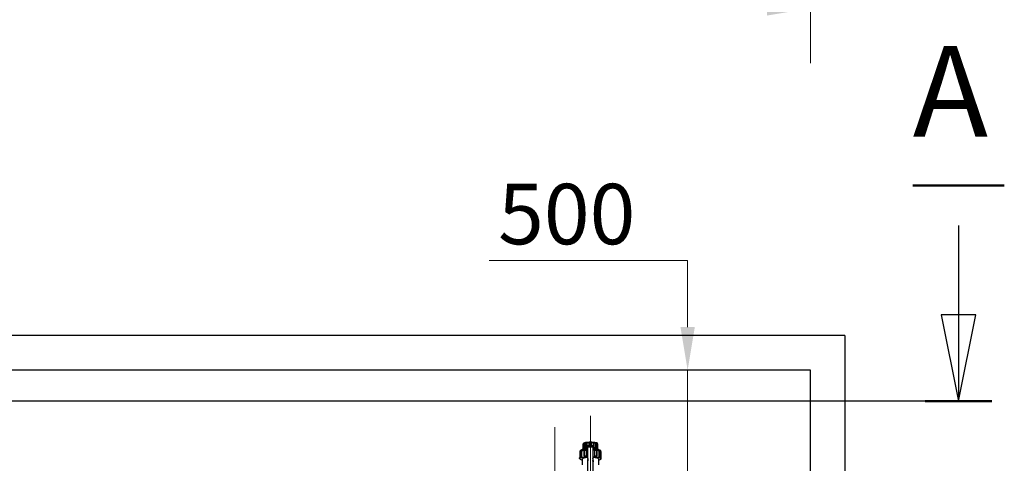
# Model space of a CAD drawing. Units: millimetres. Extents: x 0 to 15750, y 0 to 22275.
# Drawn here: x 7556 to 11832, y 14695 to 16622 of the extents above; entities that cross this region are included whole.
import ezdxf

# ---------------------------------------------------------------- set-up
doc = ezdxf.new("R2010")
doc.units = ezdxf.units.MM
doc.header["$LTSCALE"] = 75
for name, color, linetype, lineweight, true_color in [('Bemaßung (ISO)', 1, 'Continuous', 5, 0xff0000), ('Mittellinie (ISO)', 5, 'Continuous', 5, 0x0000ff), ('Schnittlinie (ISO)', 9, 'Continuous', 25, 0x808080), ('Tangential', 7, 'Continuous', 9, 0xbfbfbf)]:
    doc.layers.add(name, color=color, linetype=linetype, lineweight=lineweight, true_color=true_color)
doc.layers.add('Sichtbar (ISO)', color=7, linetype='Continuous', lineweight=25)
doc.styles.add('Bemaßung', font='tahoma.ttf')
doc.styles.add('Bezeichnungstext (DIN)', font='txt')
doc.dimstyles.new('Dehoust', dxfattribs={"dimscale": 75, "dimtxt": 3.5, "dimasz": 2.5, "dimexe": 3.175, "dimexo": 0.8, "dimgap": 0.8, "dimtad": 1, "dimtoh": 1, "dimdec": 0, "dimrnd": 1e-08, "dimzin": 12, "dimtxsty": 'Bemaßung', "dimcen": 0.09, "dimdle": 10, "dimclrd": 256, "dimclre": 256, "dimclrt": 7, "dimadec": 1, "dimazin": 3, "dimtfac": 1, "dimtmove": 0, "dimatfit": 3, "dimfxl": 1, "dimtolj": 1, "dimtzin": 0, "dimlwd": -1, "dimlwe": -1, "dimarcsym": 0})

# ---------------------------------------------------------------- blocks, each defined once
blk = doc.blocks.new('2DTransSchnitt0')
at = {"layer": 'Schnittlinie (ISO)', "linetype": 'Continuous', "lineweight": 50}
for p, q in [((152.468, 212.031), (157.766, 212.031)), ((157.044, 199.529), (153.19, 199.529))]:
    blk.add_line(p, q, dxfattribs=at)
at = {"layer": 'Schnittlinie (ISO)', "linetype": 'Continuous'}
for p, q in [((155.117, 209.713), (155.117, 204.529)), ((154.117, 204.529), (155.117, 199.529)), ((156.117, 204.529), (154.117, 204.529)), ((155.117, 204.529), (155.117, 199.529)), ((155.117, 199.529), (156.117, 204.529)), ((157.044, 199.529), (65.379, 199.529))]:
    blk.add_line(p, q, dxfattribs=at)
at = {"layer": 'Schnittlinie (ISO)', "linetype": 'Continuous', "flags": 128}
blk.add_lwpolyline([(154.117, 204.529), (155.117, 199.529), (156.117, 204.529), (154.117, 204.529)], dxfattribs=at)
at = {"layer": 'Schnittlinie (ISO)'}
blk.add_solid([(154.117, 204.529), (155.117, 199.529), (156.117, 204.529), (154.117, 204.529)], dxfattribs=at)
at = {"layer": 'Schnittlinie (ISO)', "insert": (152.468, 213.213), "char_height": 5.25, "attachment_point": 7, "style": 'Bezeichnungstext (DIN)'}
blk.add_mtext('A', dxfattribs=at)
blk = doc.blocks.new('*D12')
at = {"layer": 'Bemaßung (ISO)', "transparency": 16777216}
for p, q in [((5440, 18164.2), (5440, 16432.9)), ((10990, 18164.2), (10990, 16432.9)), ((5627.5, 16671.1), (10802.5, 16671.1))]:
    blk.add_line(p, q, dxfattribs=at)
for points in [[(5627.5, 16702.3), (5627.5, 16639.8), (5440, 16671.1)], [(10802.5, 16702.3), (10802.5, 16639.8), (10990, 16671.1)]]:
    blk.add_solid(points, dxfattribs=at)
at = {"layer": 'Defpoints', "color": 0, "transparency": 16777216}
for p in [(5440, 18224.2), (10990, 18224.2), (10990, 16671.1)]:
    blk.add_point(p, dxfattribs=at)
at = {"layer": 'Bemaßung (ISO)', "color": 7, "transparency": 16777216, "insert": (8215, 17004.3), "char_height": 262.5, "attachment_point": 2, "style": 'Bemaßung'}
blk.add_mtext('\\A1;5550', dxfattribs=at)
blk = doc.blocks.new('*D13')
at = {"layer": 'Bemaßung (ISO)', "transparency": 16777216}
for p, q in [((9594.7, 15575.6), (10457, 15575.6)), ((10457, 15575.6), (10457, 15474.6)), ((10457, 15287.1), (10457, 15474.6)), ((10457, 14599.6), (10457, 15099.6)), ((9339.5, 14599.6), (10695.2, 14599.6)), ((10457, 14412.1), (10457, 14224.6))]:
    blk.add_line(p, q, dxfattribs=at)
for points in [[(10425.8, 15287.1), (10488.3, 15287.1), (10457, 15099.6)], [(10425.8, 14412.1), (10488.3, 14412.1), (10457, 14599.6)]]:
    blk.add_solid(points, dxfattribs=at)
at = {"layer": 'Defpoints', "color": 0, "transparency": 16777216}
for p in [(9469.9, 15099.6), (10457, 15099.6), (9279.5, 14599.6)]:
    blk.add_point(p, dxfattribs=at)
at = {"layer": 'Bemaßung (ISO)', "color": 7, "transparency": 16777216, "insert": (9932.1, 15908.9), "char_height": 262.5, "attachment_point": 2, "style": 'Bemaßung'}
blk.add_mtext('\\A1;500', dxfattribs=at)

msp = doc.modelspace()

# ---------------------------------------------------------------- linework, layer by layer
at = {"layer": 'Mittellinie (ISO)', "linetype": 'Continuous'}
for p, q in [((10035, 14901.9), (10035, 14495.4)), ((9880, 14337.1), (9880, 14852.1))]:
    msp.add_line(p, q, dxfattribs=at)
at = {"layer": 'Sichtbar (ISO)'}
for p, q in [((11140, 15249.6), (5290, 15249.6)), ((11140, 15249.6), (11140, 11999.6)), ((10990, 15099.6), (5440, 15099.6)), ((10990, 11999.6), (10990, 15099.6)), ((9999.5, 14755), (9992.9, 14751.7)), ((10004, 14756.5), (10004, 14778.6)), ((10004.2, 14758.1), (10004.2, 14779.2)), ((10005.1, 14779.2), (10004.2, 14779.2)), ((10006.3, 14780), (10005.1, 14779.2)), ((10005.1, 14779.2), (10005.1, 14758.9)), ((10005.2, 14779.3), (10005.2, 14781.7)), ((10006.6, 14780.2), (10006.3, 14780)), ((10006.6, 14780.8), (10006.6, 14759.6)), ((10012.2, 14761.1), (10012.2, 14782.3)), ((10012.8, 14782.1), (10012.2, 14782.3)), ((10016.3, 14782.6), (10012.8, 14782.1)), ((10012.8, 14782.1), (10012.8, 14761.2)), ((10019.3, 14783.1), (10016.3, 14782.6)), ((10019.3, 14783.3), (10019.3, 14762.1)), ((10024, 14772.3), (10046, 14772.3)), ((10024, 14767.3), (10024, 14772.3)), ((10024, 14716.2), (10024, 14767.3)), ((10024, 14767.3), (10046, 14767.3)), ((10028.9, 14772.3), (10028.9, 14783.9)), ((10028.9, 14783.7), (10028.9, 14783.9)), ((10033.5, 14783.8), (10028.9, 14783.7)), ((10028.9, 14783.7), (10028.9, 14772.3)), ((10038, 14783.8), (10033.5, 14783.8)), ((10038, 14784), (10038, 14772.3)), ((10046, 14767.3), (10046, 14772.3)), ((10046, 14767.3), (10046, 14716.2)), ((10047.9, 14762.3), (10047.9, 14783.5)), ((10051.2, 14782.9), (10047.9, 14783.3)), ((10055.1, 14782.5), (10051.2, 14782.9)), ((10055.6, 14782.6), (10055.1, 14782.5)), ((10055.1, 14761.6), (10055.1, 14782.5)), ((10055.6, 14782.6), (10055.6, 14761.5)), ((10062, 14760.1), (10062, 14781.3)), ((10062.8, 14780.5), (10062, 14780.8)), ((10064.4, 14779.7), (10062.8, 14780.5)), ((10065.3, 14779.8), (10064.4, 14779.7)), ((10064.4, 14759.2), (10064.4, 14779.7)), ((10064.7, 14779.7), (10064.7, 14781.7)), ((10065.3, 14779.8), (10065.3, 14758.6)), ((10066, 14756.5), (10066, 14778.6)), ((10070.5, 14755), (10077.1, 14751.7)), ((9988, 14716.3), (9988, 14719.4)), ((9988.2, 14744.8), (9988.2, 14720.2)), ((9990.3, 14746.5), (9990.3, 14749.2)), ((9992.1, 14722.7), (9992.1, 14747.3)), ((9994, 14747.2), (9992.1, 14747.3)), ((9996.3, 14747.9), (9994, 14747.2)), ((9994, 14723.4), (9994, 14747.2)), ((9996.8, 14748), (9996.3, 14747.9)), ((9996.8, 14748.8), (9996.8, 14724.1)), ((9999.7, 14714.4), (9999.7, 14687.9)), ((10007.5, 14726), (10007.5, 14750.6)), ((10008.6, 14750.3), (10007.5, 14750.6)), ((10012.7, 14750.7), (10008.6, 14750.3)), ((10008.6, 14726.1), (10008.6, 14750.3)), ((10015.7, 14751), (10012.7, 14750.7)), ((10015.7, 14751.4), (10015.7, 14726.8)), ((10023, 14706.9), (10023, 14711.5)), ((10047, 14706.9), (10047, 14711.5)), ((10054.3, 14726.8), (10054.3, 14751.4)), ((10057.3, 14750.7), (10054.3, 14751)), ((10061.4, 14750.3), (10057.3, 14750.7)), ((10062.4, 14750.6), (10061.4, 14750.3)), ((10061.4, 14750.3), (10061.4, 14726.1)), ((10062.4, 14750.6), (10062.4, 14726)), ((10070.2, 14714.4), (10070.2, 14687.9)), ((10073.1, 14724.1), (10073.1, 14748.8)), ((10073.6, 14747.9), (10073.1, 14748)), ((10076, 14747.2), (10073.6, 14747.9)), ((10077.8, 14747.3), (10076, 14747.2)), ((10076, 14747.2), (10076, 14723.4)), ((10077.8, 14747.3), (10077.8, 14722.7)), ((10079.6, 14746.5), (10079.6, 14749.2)), ((10081.7, 14720.2), (10081.7, 14744.8)), ((10082, 14716.3), (10082, 14719.4)), ((10023, 14706.9), (10023, 14705.8)), ((10023, 14704.4), (10023, 14705.8)), ((10024, 14655.7), (10024, 14706.8)), ((10046, 14706.8), (10046, 14655.7)), ((10046.9, 14705.8), (10047, 14705.8)), ((10047, 14706.9), (10047, 14705.8)), ((10047, 14704.4), (10047, 14705.8))]:
    msp.add_line(p, q, dxfattribs=at)
for centre, major_axis, ratio, start_param, end_param in [((10035, 14749.2), (-44.6, 0), 0.173648, 4.961312, 6.283185), ((10035, 14752.9), (-37.6, 0), 0.173648, 5.009285, 5.945298), ((10035, 14778.6), (-31, 0), 0.173648, 6.166296, 6.283185), ((10035, 14757.4), (-31, 0), 0.173648, 5.871108, 6.166296), ((10035, 14778.6), (-31, 0), 0.173648, 5.537978, 5.871108), ((10035, 14757.4), (-31, 0), 0.173648, 5.24279, 5.537978), ((10035, 14778.6), (-31, 0), 0.173648, 4.909659, 5.24279), ((10035, 14778.6), (-31, 0), 0.173648, 4.281341, 4.614471), ((10035, 14752.9), (37.6, 0), 0.173648, 0.337887, 1.273901), ((10035, 14749.2), (44.6, 0), 0.173648, 0, 1.321873), ((10035, 14757.4), (-31, 0), 0.173648, 3.986153, 4.281341), ((10035, 14778.6), (-31, 0), 0.173648, 3.653022, 3.986153), ((10035, 14757.4), (31, 0), 0.173648, 0.216241, 0.51143), ((10035, 14778.6), (31, 0), 0.173648, 0, 0.216241), ((10035, 14719.4), (-47, 0), 0.173648, 6.183018, 6.283185), ((10035, 14744), (-47, 0), 0.173648, 5.859754, 6.183018), ((10035, 14719.4), (-47, 0), 0.173648, 5.659419, 5.859754), ((10035, 14744), (-47, 0), 0.173648, 5.336155, 5.659419), ((10035, 14714.4), (-35.2, 0), 0.173648, 5.029746, 6.283185), ((10035, 14719.4), (-47, 0), 0.173648, 5.13582, 5.336155), ((10035, 14744), (-47, 0), 0.173648, 4.948623, 5.13582), ((10035, 14711.5), (-12, 0), 0.984808, 5.872047, 6.694323), ((10035, 14744), (-47, 0), 0.173648, 4.288958, 4.476155), ((10035, 14714.4), (35.2, 0), 0.173648, 0, 1.253439), ((10035, 14711.5), (12, 0), 0.984808, 5.872047, 6.694323), ((10035, 14719.4), (-47, 0), 0.173648, 4.088623, 4.288958), ((10035, 14744), (-47, 0), 0.173648, 3.765359, 4.088623), ((10035, 14719.4), (-47, 0), 0.173648, 3.565024, 3.765359), ((10035, 14744), (47, 0), 0.173648, 0.100167, 0.423431), ((10035, 14719.4), (47, 0), 0.173648, 0, 0.100167), ((10035, 14706.9), (-12, 0), 0.984808, 0, 0.000042), ((10035, 14705.8), (-12, 0), 0.984808, 0, 0.000042), ((10035, 14706.9), (12, 0), 0.984808, 5.872047, 6.283185), ((10035, 14705.8), (12, 0), 0.984808, 5.872047, 6.283185)]:
    msp.add_ellipse(centre, major_axis=major_axis, ratio=ratio, start_param=start_param, end_param=end_param, dxfattribs=at)
for points, knots in [([(10005.2, 14781.7), (10005.2, 14782.3), (10005.5, 14782.8), (10006.4, 14783.9), (10007.2, 14784.3), (10009.8, 14785.4), (10011.8, 14785.9), (10016.5, 14786.7), (10019.1, 14787), (10024.7, 14787.5), (10027.7, 14787.7), (10033.8, 14787.9), (10036.9, 14787.9), (10043, 14787.7), (10046, 14787.5), (10051.5, 14787), (10054, 14786.6), (10058.3, 14785.8), (10060.1, 14785.4), (10063, 14784.2), (10064.2, 14783.7), (10064.7, 14782.2), (10064.7, 14781.9), (10064.7, 14781.7)], [0.992154, 0.992154, 0.992154, 0.992154, 1.136956, 1.136956, 1.40035, 1.40035, 1.763233, 1.763233, 2.092178, 2.092178, 2.415825, 2.415825, 2.738144, 2.738144, 3.060514, 3.060514, 3.384374, 3.384374, 3.714018, 3.714018, 4.074471, 4.074471, 4.133747, 4.133747, 4.133747, 4.133747]), ([(9988, 14716.3), (9988, 14715.4), (9988.4, 14714.6), (9989.8, 14712.9), (9991.1, 14712.2), (9994.6, 14710.7), (9996.9, 14710.1), (9999.7, 14709.5)], [1.5707963, 1.5707963, 1.5707963, 1.5707963, 1.7143018, 1.7143018, 1.9737789, 1.9737789, 2.2586119, 2.2586119, 2.2586119, 2.2586119]), ([(10070.2, 14709.5), (10072.8, 14710), (10075, 14710.6), (10079.2, 14712.3), (10081.1, 14713.2), (10081.9, 14715.5), (10082, 14715.9), (10082, 14716.3)], [4.0245734, 4.0245734, 4.0245734, 4.0245734, 4.2900284, 4.2900284, 4.6507272, 4.6507272, 4.712389, 4.712389, 4.712389, 4.712389]), ([(10024, 14699.8), (10024, 14699.8), (10023.9, 14699.9), (10023.3, 14701.4), (10023, 14702.9), (10023, 14704.4)], [-0.4754181, -0.4754181, -0.4754181, -0.4754181, -0.456109, -0.456109, 0, 0, 0, 0]), ([(10047, 14704.4), (10047, 14702.9), (10046.7, 14701.4), (10046, 14699.9), (10046, 14699.8), (10046, 14699.8)], [3.6479474, 3.6479474, 3.6479474, 3.6479474, 4.1040564, 4.1040564, 4.1233654, 4.1233654, 4.1233654, 4.1233654])]:
    msp.add_open_spline(points, degree=3, knots=knots, dxfattribs=at)
at = {"layer": 'Tangential'}
for centre, major_axis, start_param, end_param in [((10035, 14781.7), (-29.7, 0), 3.141593, 6.283185), ((10035, 14714.4), (-45.1, 0), 4.958665, 6.957316), ((10035, 14716.3), (-47, 0), 4.948623, 6.283185), ((10035, 14716.3), (47, 0), 0, 1.334563), ((10035, 14714.4), (45.1, 0), 5.609055, 7.607705)]:
    msp.add_ellipse(centre, major_axis=major_axis, ratio=0.173648, start_param=start_param, end_param=end_param, dxfattribs=at)

# ---------------------------------------------------------------- block references
at = {"layer": 'Schnittlinie (ISO)', "xscale": 75, "yscale": 75, "zscale": 75}
msp.add_blockref('2DTransSchnitt0', (0, 0), dxfattribs=at)

# ---------------------------------------------------------------- dimensions: what is measured, and where the dimension line sits
at = {"layer": 'Bemaßung (ISO)'}
dim = msp.add_linear_dim(base=(10990, 16671.1), p1=(5440, 18224.2), p2=(10990, 18224.2), dimstyle='Dehoust', override={"dimgap": 0.8, "dimtoh": 0, "dimdec": 0, "dimtol": 0, "dimlim": 0, "dimtp": 0, "dimtm": 0, "dimtdec": 2, "dimtofl": 0, "dimatfit": 1}, dxfattribs=at)
dim.commit()
dim.dimension.update_dxf_attribs({"geometry": '*D12', "text_midpoint": (8215, 16671.1), "dimtype": 160})
dim = msp.add_linear_dim(base=(10457, 15099.6), p1=(9279.5, 14599.6), p2=(9469.9, 15099.6), angle=90, dimstyle='Dehoust', override={"dimgap": 0.8, "dimtih": 1, "dimtoh": 1, "dimdec": 0, "dimse2": 1, "dimtol": 0, "dimlim": 0, "dimtp": 0, "dimtm": 0, "dimtdec": 2, "dimtofl": 1, "dimtmove": 1, "dimatfit": 1}, dxfattribs=at)
dim.commit()
dim.dimension.update_dxf_attribs({"geometry": '*D13', "text_midpoint": (10444.4, 15575.6), "dimtype": 160})

doc.saveas('drawing.dxf')
